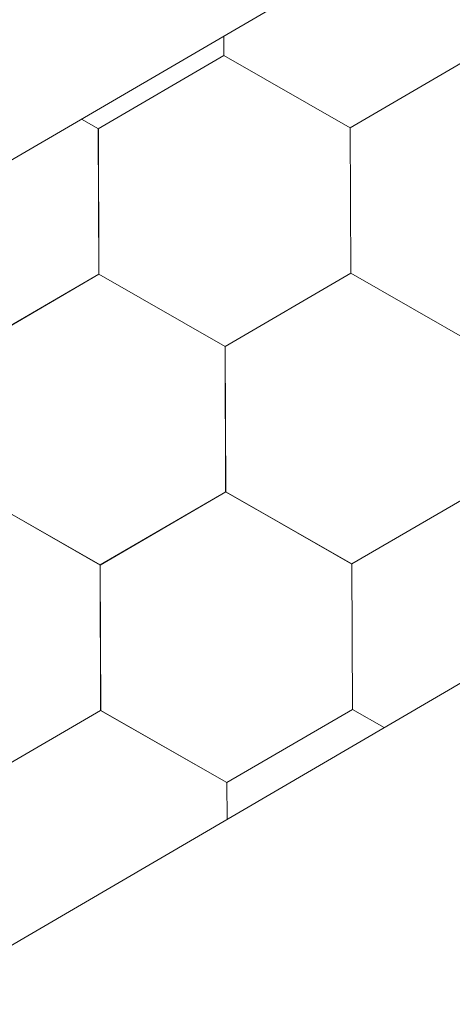
# Model space of a CAD drawing. Units: millimetres. Extents: x 31078 to 38638, y 31641 to 36987.
# Drawn here: x 36416 to 36432, y 32551 to 32587 of the extents above; entities that cross this region are included whole.
import ezdxf

# ---------------------------------------------------------------- set-up
doc = ezdxf.new("R2010")
doc.units = ezdxf.units.MM
doc.layers.add('ВИД', color=253, linetype='Continuous', lineweight=15)

msp = doc.modelspace()

# ---------------------------------------------------------------- linework, layer by layer
at = {"layer": 'ВИД'}
for p, q in [((36298.956, 32513.799, 372.853), (36684.496, 32738.992, 372.853)), ((35869.812, 32234.29, 357.826), (36684.496, 32710.144, 357.826)), ((36423.761, 32585.979, 357.826), (36423.758, 32586.696, 357.826)), ((36423.761, 32585.979, 357.826), (36423.758, 32586.696, 357.826)), ((36423.761, 32585.979, 357.826), (36423.758, 32586.696, 357.826)), ((36423.761, 32585.979, 357.826), (36423.758, 32586.696, 357.826)), ((36423.761, 32585.979, 357.826), (36423.758, 32586.696, 357.826)), ((36423.761, 32585.978, 357.826), (36423.758, 32586.696, 357.826)), ((36423.761, 32585.978, 357.826), (36423.758, 32586.696, 357.826)), ((36423.761, 32585.979, 357.826), (36423.758, 32586.696, 357.826)), ((36423.761, 32585.978, 357.826), (36423.758, 32586.696, 357.826)), ((36423.761, 32585.979, 357.826), (36423.758, 32586.696, 357.826)), ((36423.762, 32585.978, 357.826), (36423.759, 32586.696, 357.826)), ((36423.762, 32585.978, 357.826), (36423.759, 32586.696, 357.826)), ((36423.762, 32585.978, 357.826), (36423.759, 32586.696, 357.826)), ((36423.762, 32585.978, 357.826), (36423.759, 32586.696, 357.826)), ((36423.762, 32585.978, 357.826), (36423.759, 32586.696, 357.826)), ((36423.762, 32585.978, 357.826), (36423.759, 32586.696, 357.826)), ((36423.761, 32585.979, 357.826), (36423.759, 32586.696, 357.826)), ((36423.762, 32585.978, 357.826), (36423.759, 32586.696, 357.826)), ((36423.762, 32585.978, 357.826), (36423.759, 32586.696, 357.826)), ((36423.762, 32585.978, 357.826), (36423.759, 32586.696, 357.826)), ((36423.762, 32585.978, 357.826), (36423.759, 32586.696, 357.826)), ((36423.761, 32585.978, 357.826), (36423.759, 32586.696, 357.826)), ((36419.145, 32583.289, 357.826), (36423.761, 32585.978, 357.826)), ((36428.397, 32583.327, 357.826), (36423.759, 32585.98, 357.826)), ((36428.397, 32583.327, 357.826), (36423.759, 32585.979, 357.826)), ((36428.397, 32583.327, 357.826), (36423.76, 32585.98, 357.826)), ((36428.397, 32583.327, 357.826), (36423.76, 32585.98, 357.826)), ((36428.397, 32583.327, 357.826), (36423.76, 32585.98, 357.826)), ((36428.397, 32583.327, 357.826), (36423.76, 32585.98, 357.826)), ((36428.398, 32583.326, 357.826), (36423.76, 32585.979, 357.826)), ((36428.398, 32583.326, 357.826), (36423.76, 32585.979, 357.826)), ((36428.398, 32583.326, 357.826), (36423.76, 32585.979, 357.826)), ((36428.397, 32583.326, 357.826), (36423.76, 32585.979, 357.826)), ((36428.397, 32583.326, 357.826), (36423.76, 32585.979, 357.826)), ((36428.398, 32583.327, 357.826), (36423.76, 32585.979, 357.826)), ((36428.398, 32583.327, 357.826), (36423.76, 32585.979, 357.826)), ((36428.397, 32583.327, 357.826), (36423.76, 32585.979, 357.826)), ((36428.397, 32583.327, 357.826), (36423.76, 32585.979, 357.826)), ((36428.398, 32583.326, 357.826), (36423.761, 32585.979, 357.826)), ((36428.398, 32583.326, 357.826), (36423.761, 32585.979, 357.826)), ((36428.398, 32583.326, 357.826), (36423.761, 32585.979, 357.826)), ((36428.398, 32583.326, 357.826), (36423.761, 32585.979, 357.826)), ((36428.398, 32583.326, 357.826), (36423.761, 32585.979, 357.826)), ((36428.399, 32583.325, 357.826), (36423.761, 32585.978, 357.826)), ((36428.399, 32583.325, 357.826), (36423.761, 32585.978, 357.826)), ((36428.398, 32583.326, 357.826), (36423.761, 32585.978, 357.826)), ((36428.398, 32583.326, 357.826), (36423.761, 32585.978, 357.826)), ((36428.399, 32583.325, 357.826), (36423.761, 32585.978, 357.826)), ((36428.399, 32583.325, 357.826), (36423.761, 32585.978, 357.826)), ((36428.399, 32583.326, 357.826), (36423.762, 32585.978, 357.826)), ((36428.399, 32583.326, 357.826), (36423.762, 32585.978, 357.826)), ((36428.397, 32583.326, 357.826), (36433.013, 32586.016, 357.826)), ((36428.397, 32583.326, 357.826), (36433.013, 32586.016, 357.826)), ((36428.397, 32583.326, 357.826), (36433.013, 32586.016, 357.826)), ((36428.397, 32583.326, 357.826), (36433.013, 32586.016, 357.826)), ((36428.397, 32583.326, 357.826), (36433.014, 32586.016, 357.826)), ((36428.397, 32583.326, 357.826), (36433.013, 32586.016, 357.826)), ((36428.397, 32583.327, 357.826), (36433.013, 32586.016, 357.826)), ((36428.397, 32583.326, 357.826), (36433.013, 32586.016, 357.826)), ((36428.397, 32583.327, 357.826), (36433.013, 32586.016, 357.826)), ((36428.397, 32583.326, 357.826), (36433.013, 32586.016, 357.826)), ((36428.397, 32583.327, 357.826), (36433.013, 32586.016, 357.826)), ((36428.397, 32583.327, 357.826), (36433.013, 32586.016, 357.826)), ((36428.397, 32583.327, 357.826), (36433.013, 32586.016, 357.826)), ((36428.397, 32583.327, 357.826), (36433.013, 32586.016, 357.826)), ((36428.398, 32583.326, 357.826), (36433.014, 32586.016, 357.826)), ((36428.398, 32583.326, 357.826), (36433.014, 32586.016, 357.826)), ((36428.398, 32583.326, 357.826), (36433.014, 32586.016, 357.826)), ((36428.398, 32583.326, 357.826), (36433.014, 32586.016, 357.826)), ((36428.399, 32583.325, 357.826), (36433.015, 32586.015, 357.826)), ((36428.399, 32583.325, 357.826), (36433.015, 32586.015, 357.826)), ((36419.148, 32583.287, 357.826), (36418.528, 32583.641, 357.826)), ((36419.148, 32583.287, 357.826), (36418.528, 32583.641, 357.826)), ((36419.147, 32583.287, 357.826), (36418.528, 32583.641, 357.826)), ((36419.147, 32583.287, 357.826), (36418.528, 32583.641, 357.826)), ((36419.167, 32577.946, 357.826), (36419.145, 32583.289, 357.826)), ((36419.167, 32577.946, 357.826), (36419.145, 32583.289, 357.826)), ((36419.167, 32577.946, 357.826), (36419.145, 32583.289, 357.826)), ((36419.167, 32577.946, 357.826), (36419.145, 32583.289, 357.826)), ((36419.166, 32577.946, 357.826), (36419.145, 32583.289, 357.826)), ((36419.166, 32577.946, 357.826), (36419.145, 32583.289, 357.826)), ((36419.166, 32577.947, 357.826), (36419.145, 32583.289, 357.826)), ((36419.166, 32577.946, 357.826), (36419.145, 32583.289, 357.826)), ((36419.166, 32577.947, 357.826), (36419.145, 32583.289, 357.826)), ((36419.166, 32577.946, 357.826), (36419.145, 32583.289, 357.826)), ((36419.166, 32577.946, 357.826), (36419.145, 32583.289, 357.826)), ((36419.166, 32577.946, 357.826), (36419.145, 32583.289, 357.826)), ((36419.166, 32577.946, 357.826), (36419.145, 32583.289, 357.826)), ((36419.166, 32577.946, 357.826), (36419.145, 32583.289, 357.826)), ((36419.167, 32577.946, 357.826), (36419.145, 32583.288, 357.826)), ((36419.167, 32577.946, 357.826), (36419.145, 32583.288, 357.826)), ((36419.167, 32577.946, 357.826), (36419.145, 32583.288, 357.826)), ((36419.167, 32577.946, 357.826), (36419.146, 32583.289, 357.826)), ((36419.167, 32577.946, 357.826), (36419.146, 32583.289, 357.826)), ((36419.167, 32577.946, 357.826), (36419.146, 32583.288, 357.826)), ((36419.167, 32577.946, 357.826), (36419.146, 32583.288, 357.826)), ((36419.167, 32577.946, 357.826), (36419.146, 32583.288, 357.826)), ((36419.169, 32577.944, 357.826), (36419.147, 32583.287, 357.826)), ((36419.169, 32577.944, 357.826), (36419.147, 32583.287, 357.826)), ((36419.169, 32577.944, 357.826), (36419.147, 32583.287, 357.826)), ((36419.169, 32577.945, 357.826), (36419.147, 32583.287, 357.826)), ((36419.168, 32577.945, 357.826), (36419.147, 32583.287, 357.826)), ((36419.168, 32577.945, 357.826), (36419.147, 32583.287, 357.826)), ((36419.168, 32577.945, 357.826), (36419.147, 32583.287, 357.826)), ((36419.168, 32577.945, 357.826), (36419.147, 32583.287, 357.826)), ((36419.168, 32577.945, 357.826), (36419.147, 32583.287, 357.826)), ((36419.169, 32577.944, 357.826), (36419.148, 32583.287, 357.826)), ((36419.169, 32577.944, 357.826), (36419.148, 32583.287, 357.826)), ((36419.169, 32577.944, 357.826), (36419.148, 32583.287, 357.826)), ((36428.419, 32577.984, 357.826), (36428.397, 32583.327, 357.826)), ((36428.419, 32577.984, 357.826), (36428.397, 32583.327, 357.826)), ((36428.419, 32577.984, 357.826), (36428.397, 32583.327, 357.826)), ((36428.419, 32577.984, 357.826), (36428.397, 32583.327, 357.826)), ((36428.418, 32577.985, 357.826), (36428.397, 32583.327, 357.826)), ((36428.418, 32577.984, 357.826), (36428.397, 32583.327, 357.826)), ((36428.418, 32577.985, 357.826), (36428.397, 32583.327, 357.826)), ((36428.418, 32577.984, 357.826), (36428.397, 32583.327, 357.826)), ((36428.418, 32577.984, 357.826), (36428.397, 32583.327, 357.826)), ((36428.418, 32577.984, 357.826), (36428.397, 32583.327, 357.826)), ((36428.418, 32577.984, 357.826), (36428.397, 32583.327, 357.826)), ((36428.418, 32577.984, 357.826), (36428.397, 32583.327, 357.826)), ((36428.419, 32577.984, 357.826), (36428.397, 32583.326, 357.826)), ((36428.419, 32577.984, 357.826), (36428.397, 32583.326, 357.826)), ((36428.419, 32577.984, 357.826), (36428.397, 32583.326, 357.826)), ((36428.419, 32577.984, 357.826), (36428.398, 32583.327, 357.826)), ((36428.419, 32577.984, 357.826), (36428.398, 32583.327, 357.826)), ((36428.419, 32577.984, 357.826), (36428.398, 32583.327, 357.826)), ((36428.419, 32577.983, 357.826), (36428.398, 32583.326, 357.826)), ((36428.419, 32577.983, 357.826), (36428.398, 32583.326, 357.826)), ((36428.419, 32577.983, 357.826), (36428.398, 32583.326, 357.826)), ((36428.419, 32577.983, 357.826), (36428.398, 32583.326, 357.826)), ((36428.419, 32577.983, 357.826), (36428.398, 32583.326, 357.826)), ((36428.419, 32577.983, 357.826), (36428.398, 32583.326, 357.826)), ((36428.419, 32577.984, 357.826), (36428.398, 32583.326, 357.826)), ((36428.419, 32577.984, 357.826), (36428.398, 32583.326, 357.826)), ((36428.419, 32577.984, 357.826), (36428.398, 32583.326, 357.826)), ((36428.419, 32577.984, 357.826), (36428.398, 32583.326, 357.826)), ((36428.42, 32577.983, 357.826), (36428.398, 32583.325, 357.826)), ((36428.42, 32577.983, 357.826), (36428.398, 32583.325, 357.826)), ((36428.42, 32577.983, 357.826), (36428.398, 32583.325, 357.826)), ((36428.42, 32577.983, 357.826), (36428.399, 32583.325, 357.826)), ((36428.42, 32577.983, 357.826), (36428.399, 32583.325, 357.826)), ((36428.42, 32577.983, 357.826), (36428.399, 32583.325, 357.826)), ((36414.551, 32575.256, 357.826), (36419.167, 32577.946, 357.826)), ((36414.551, 32575.256, 357.826), (36419.167, 32577.946, 357.826)), ((36414.551, 32575.256, 357.826), (36419.167, 32577.946, 357.826)), ((36414.551, 32575.256, 357.826), (36419.167, 32577.946, 357.826)), ((36414.551, 32575.256, 357.826), (36419.167, 32577.945, 357.826)), ((36414.551, 32575.256, 357.826), (36419.167, 32577.945, 357.826)), ((36414.551, 32575.256, 357.826), (36419.167, 32577.945, 357.826)), ((36414.551, 32575.256, 357.826), (36419.167, 32577.945, 357.826)), ((36414.552, 32575.255, 357.826), (36419.168, 32577.945, 357.826)), ((36414.552, 32575.255, 357.826), (36419.168, 32577.945, 357.826)), ((36414.552, 32575.255, 357.826), (36419.168, 32577.945, 357.826)), ((36414.552, 32575.255, 357.826), (36419.168, 32577.945, 357.826)), ((36414.552, 32575.255, 357.826), (36419.168, 32577.945, 357.826)), ((36414.552, 32575.255, 357.826), (36419.168, 32577.945, 357.826)), ((36414.552, 32575.255, 357.826), (36419.168, 32577.945, 357.826)), ((36414.552, 32575.255, 357.826), (36419.168, 32577.945, 357.826)), ((36414.553, 32575.255, 357.826), (36419.169, 32577.945, 357.826)), ((36414.553, 32575.255, 357.826), (36419.169, 32577.945, 357.826)), ((36414.553, 32575.255, 357.826), (36419.169, 32577.944, 357.826)), ((36414.553, 32575.255, 357.826), (36419.169, 32577.944, 357.826)), ((36423.803, 32575.295, 357.826), (36419.165, 32577.947, 357.826)), ((36423.802, 32575.295, 357.826), (36419.165, 32577.947, 357.826)), ((36423.803, 32575.294, 357.826), (36419.165, 32577.947, 357.826)), ((36423.803, 32575.294, 357.826), (36419.165, 32577.947, 357.826)), ((36423.803, 32575.294, 357.826), (36419.165, 32577.947, 357.826)), ((36423.803, 32575.294, 357.826), (36419.165, 32577.947, 357.826)), ((36423.803, 32575.294, 357.826), (36419.165, 32577.947, 357.826)), ((36423.803, 32575.294, 357.826), (36419.165, 32577.947, 357.826)), ((36423.802, 32575.294, 357.826), (36419.165, 32577.947, 357.826)), ((36423.802, 32575.294, 357.826), (36419.165, 32577.947, 357.826)), ((36423.802, 32575.295, 357.826), (36419.165, 32577.947, 357.826)), ((36423.802, 32575.294, 357.826), (36419.165, 32577.947, 357.826)), ((36423.802, 32575.295, 357.826), (36419.165, 32577.947, 357.826)), ((36423.802, 32575.295, 357.826), (36419.165, 32577.947, 357.826)), ((36423.803, 32575.294, 357.826), (36419.166, 32577.947, 357.826)), ((36423.803, 32575.294, 357.826), (36419.166, 32577.947, 357.826)), ((36423.804, 32575.294, 357.826), (36419.166, 32577.947, 357.826)), ((36423.804, 32575.294, 357.826), (36419.166, 32577.947, 357.826)), ((36423.803, 32575.294, 357.826), (36419.166, 32577.946, 357.826)), ((36423.803, 32575.294, 357.826), (36419.166, 32577.946, 357.826)), ((36423.804, 32575.293, 357.826), (36419.167, 32577.946, 357.826)), ((36423.804, 32575.293, 357.826), (36419.167, 32577.946, 357.826)), ((36423.804, 32575.293, 357.826), (36419.167, 32577.946, 357.826)), ((36423.804, 32575.293, 357.826), (36419.167, 32577.946, 357.826)), ((36423.804, 32575.293, 357.826), (36419.167, 32577.945, 357.826)), ((36423.804, 32575.293, 357.826), (36419.167, 32577.945, 357.826)), ((36423.805, 32575.292, 357.826), (36419.168, 32577.945, 357.826)), ((36423.805, 32575.292, 357.826), (36419.168, 32577.945, 357.826)), ((36423.802, 32575.294, 357.826), (36428.418, 32577.984, 357.826)), ((36423.802, 32575.294, 357.826), (36428.418, 32577.984, 357.826)), ((36423.802, 32575.294, 357.826), (36428.418, 32577.984, 357.826)), ((36423.802, 32575.294, 357.826), (36428.418, 32577.984, 357.826)), ((36423.802, 32575.294, 357.826), (36428.418, 32577.984, 357.826)), ((36423.802, 32575.294, 357.826), (36428.418, 32577.984, 357.826)), ((36423.802, 32575.294, 357.826), (36428.418, 32577.984, 357.826)), ((36423.802, 32575.294, 357.826), (36428.418, 32577.984, 357.826)), ((36423.803, 32575.294, 357.826), (36428.419, 32577.984, 357.826)), ((36423.803, 32575.294, 357.826), (36428.419, 32577.983, 357.826)), ((36423.803, 32575.294, 357.826), (36428.419, 32577.984, 357.826)), ((36423.803, 32575.294, 357.826), (36428.419, 32577.984, 357.826)), ((36423.803, 32575.294, 357.826), (36428.419, 32577.984, 357.826)), ((36423.803, 32575.294, 357.826), (36428.419, 32577.984, 357.826)), ((36423.803, 32575.294, 357.826), (36428.419, 32577.984, 357.826)), ((36423.803, 32575.294, 357.826), (36428.419, 32577.983, 357.826)), ((36423.803, 32575.293, 357.826), (36428.419, 32577.983, 357.826)), ((36423.804, 32575.293, 357.826), (36428.42, 32577.983, 357.826)), ((36423.804, 32575.293, 357.826), (36428.42, 32577.983, 357.826)), ((36423.804, 32575.294, 357.826), (36428.42, 32577.983, 357.826)), ((36433.056, 32575.332, 357.826), (36428.418, 32577.985, 357.826)), ((36433.056, 32575.332, 357.826), (36428.418, 32577.985, 357.826)), ((36433.056, 32575.331, 357.826), (36428.418, 32577.984, 357.826)), ((36433.055, 32575.331, 357.826), (36428.418, 32577.984, 357.826)), ((36433.055, 32575.331, 357.826), (36428.418, 32577.984, 357.826)), ((36433.056, 32575.332, 357.826), (36428.418, 32577.984, 357.826)), ((36433.055, 32575.332, 357.826), (36428.418, 32577.984, 357.826)), ((36433.056, 32575.331, 357.826), (36428.419, 32577.984, 357.826)), ((36433.056, 32575.331, 357.826), (36428.419, 32577.984, 357.826)), ((36433.056, 32575.331, 357.826), (36428.419, 32577.984, 357.826)), ((36433.056, 32575.331, 357.826), (36428.419, 32577.984, 357.826)), ((36433.056, 32575.331, 357.826), (36428.419, 32577.984, 357.826)), ((36423.824, 32569.952, 357.826), (36423.802, 32575.295, 357.826)), ((36423.824, 32569.952, 357.826), (36423.802, 32575.295, 357.826)), ((36423.824, 32569.952, 357.826), (36423.802, 32575.295, 357.826)), ((36423.824, 32569.952, 357.826), (36423.802, 32575.295, 357.826)), ((36423.823, 32569.952, 357.826), (36423.802, 32575.295, 357.826)), ((36423.823, 32569.952, 357.826), (36423.802, 32575.295, 357.826)), ((36423.824, 32569.952, 357.826), (36423.802, 32575.294, 357.826)), ((36423.824, 32569.952, 357.826), (36423.802, 32575.294, 357.826)), ((36423.823, 32569.952, 357.826), (36423.802, 32575.294, 357.826)), ((36423.823, 32569.952, 357.826), (36423.802, 32575.294, 357.826)), ((36423.824, 32569.952, 357.826), (36423.803, 32575.295, 357.826)), ((36423.825, 32569.952, 357.826), (36423.803, 32575.294, 357.826)), ((36423.824, 32569.952, 357.826), (36423.803, 32575.294, 357.826)), ((36423.824, 32569.952, 357.826), (36423.803, 32575.294, 357.826)), ((36423.824, 32569.952, 357.826), (36423.803, 32575.294, 357.826)), ((36423.824, 32569.952, 357.826), (36423.803, 32575.294, 357.826)), ((36423.824, 32569.952, 357.826), (36423.803, 32575.294, 357.826)), ((36423.824, 32569.952, 357.826), (36423.803, 32575.294, 357.826)), ((36423.824, 32569.951, 357.826), (36423.803, 32575.294, 357.826)), ((36423.824, 32569.952, 357.826), (36423.803, 32575.294, 357.826)), ((36423.824, 32569.951, 357.826), (36423.803, 32575.294, 357.826)), ((36423.824, 32569.952, 357.826), (36423.803, 32575.294, 357.826)), ((36423.826, 32569.95, 357.826), (36423.804, 32575.293, 357.826)), ((36423.826, 32569.95, 357.826), (36423.804, 32575.293, 357.826)), ((36423.825, 32569.95, 357.826), (36423.804, 32575.293, 357.826)), ((36423.825, 32569.95, 357.826), (36423.804, 32575.293, 357.826)), ((36423.825, 32569.95, 357.826), (36423.804, 32575.293, 357.826)), ((36423.826, 32569.95, 357.826), (36423.805, 32575.293, 357.826)), ((36423.826, 32569.95, 357.826), (36423.805, 32575.293, 357.826)), ((36423.826, 32569.95, 357.826), (36423.805, 32575.293, 357.826)), ((36423.827, 32569.95, 357.826), (36423.805, 32575.292, 357.826)), ((36423.826, 32569.95, 357.826), (36423.805, 32575.292, 357.826)), ((36423.826, 32569.95, 357.826), (36423.805, 32575.292, 357.826)), ((36423.826, 32569.95, 357.826), (36423.805, 32575.292, 357.826)), ((36419.21, 32567.261, 357.826), (36414.572, 32569.913, 357.826)), ((36419.21, 32567.261, 357.826), (36414.572, 32569.913, 357.826)), ((36419.21, 32567.261, 357.826), (36414.572, 32569.913, 357.826)), ((36419.21, 32567.261, 357.826), (36414.572, 32569.913, 357.826)), ((36419.21, 32567.261, 357.826), (36414.573, 32569.914, 357.826)), ((36419.21, 32567.261, 357.826), (36414.573, 32569.914, 357.826)), ((36419.21, 32567.26, 357.826), (36414.573, 32569.913, 357.826)), ((36419.21, 32567.26, 357.826), (36414.573, 32569.913, 357.826)), ((36419.21, 32567.26, 357.826), (36414.573, 32569.913, 357.826)), ((36419.21, 32567.26, 357.826), (36414.573, 32569.913, 357.826)), ((36419.211, 32567.261, 357.826), (36414.573, 32569.913, 357.826)), ((36419.211, 32567.261, 357.826), (36414.573, 32569.913, 357.826)), ((36419.21, 32567.26, 357.826), (36423.827, 32569.95, 357.826)), ((36419.21, 32567.261, 357.826), (36423.826, 32569.95, 357.826)), ((36419.21, 32567.261, 357.826), (36423.826, 32569.95, 357.826)), ((36419.211, 32567.26, 357.826), (36423.827, 32569.95, 357.826)), ((36419.211, 32567.26, 357.826), (36423.827, 32569.95, 357.826)), ((36419.211, 32567.26, 357.826), (36423.827, 32569.95, 357.826)), ((36419.211, 32567.26, 357.826), (36423.827, 32569.95, 357.826)), ((36419.211, 32567.26, 357.826), (36423.827, 32569.95, 357.826)), ((36419.211, 32567.26, 357.826), (36423.827, 32569.95, 357.826)), ((36428.461, 32567.299, 357.826), (36423.823, 32569.952, 357.826)), ((36428.461, 32567.299, 357.826), (36423.823, 32569.952, 357.826)), ((36428.461, 32567.299, 357.826), (36423.824, 32569.952, 357.826)), ((36428.461, 32567.299, 357.826), (36423.824, 32569.952, 357.826)), ((36428.462, 32567.299, 357.826), (36423.824, 32569.952, 357.826)), ((36428.462, 32567.299, 357.826), (36423.824, 32569.952, 357.826)), ((36428.461, 32567.3, 357.826), (36423.824, 32569.952, 357.826)), ((36428.461, 32567.3, 357.826), (36423.824, 32569.952, 357.826)), ((36428.464, 32567.297, 357.826), (36423.827, 32569.95, 357.826)), ((36428.464, 32567.297, 357.826), (36423.827, 32569.95, 357.826)), ((36428.464, 32567.297, 357.826), (36423.827, 32569.95, 357.826)), ((36428.464, 32567.297, 357.826), (36423.827, 32569.95, 357.826)), ((36428.464, 32567.298, 357.826), (36423.827, 32569.95, 357.826)), ((36428.464, 32567.298, 357.826), (36423.827, 32569.95, 357.826)), ((36428.461, 32567.299, 357.826), (36433.077, 32569.989, 357.826)), ((36428.461, 32567.299, 357.826), (36433.077, 32569.989, 357.826)), ((36428.461, 32567.299, 357.826), (36433.077, 32569.989, 357.826)), ((36428.461, 32567.299, 357.826), (36433.077, 32569.989, 357.826)), ((36428.462, 32567.299, 357.826), (36433.078, 32569.989, 357.826)), ((36428.462, 32567.299, 357.826), (36433.078, 32569.989, 357.826)), ((36428.462, 32567.299, 357.826), (36433.078, 32569.988, 357.826)), ((36428.462, 32567.299, 357.826), (36433.078, 32569.988, 357.826)), ((36428.462, 32567.299, 357.826), (36433.078, 32569.988, 357.826)), ((36419.231, 32561.918, 357.826), (36419.209, 32567.261, 357.826)), ((36419.231, 32561.918, 357.826), (36419.209, 32567.261, 357.826)), ((36419.231, 32561.918, 357.826), (36419.209, 32567.261, 357.826)), ((36419.231, 32561.918, 357.826), (36419.21, 32567.261, 357.826)), ((36419.231, 32561.918, 357.826), (36419.21, 32567.261, 357.826)), ((36419.231, 32561.918, 357.826), (36419.21, 32567.261, 357.826)), ((36419.232, 32561.918, 357.826), (36419.21, 32567.26, 357.826)), ((36419.232, 32561.918, 357.826), (36419.21, 32567.26, 357.826)), ((36419.232, 32561.918, 357.826), (36419.21, 32567.26, 357.826)), ((36419.231, 32561.918, 357.826), (36419.21, 32567.26, 357.826)), ((36419.231, 32561.918, 357.826), (36419.21, 32567.26, 357.826)), ((36419.231, 32561.918, 357.826), (36419.21, 32567.26, 357.826)), ((36419.233, 32561.918, 357.826), (36419.211, 32567.26, 357.826)), ((36419.233, 32561.918, 357.826), (36419.211, 32567.26, 357.826)), ((36419.233, 32561.918, 357.826), (36419.211, 32567.26, 357.826)), ((36419.232, 32561.918, 357.826), (36419.211, 32567.26, 357.826)), ((36428.484, 32561.956, 357.826), (36428.462, 32567.299, 357.826)), ((36428.483, 32561.956, 357.826), (36428.462, 32567.299, 357.826)), ((36428.483, 32561.956, 357.826), (36428.462, 32567.299, 357.826)), ((36428.483, 32561.956, 357.826), (36428.462, 32567.299, 357.826)), ((36428.486, 32561.955, 357.826), (36428.464, 32567.297, 357.826)), ((36428.486, 32561.955, 357.826), (36428.464, 32567.297, 357.826)), ((36428.486, 32561.955, 357.826), (36428.464, 32567.297, 357.826)), ((36428.486, 32561.955, 357.826), (36428.465, 32567.297, 357.826)), ((36428.486, 32561.955, 357.826), (36428.465, 32567.297, 357.826)), ((36414.615, 32559.229, 357.826), (36419.231, 32561.918, 357.826)), ((36414.615, 32559.229, 357.826), (36419.231, 32561.918, 357.826)), ((36414.615, 32559.228, 357.826), (36419.231, 32561.918, 357.826)), ((36414.615, 32559.228, 357.826), (36419.231, 32561.918, 357.826)), ((36414.615, 32559.228, 357.826), (36419.231, 32561.918, 357.826)), ((36414.615, 32559.228, 357.826), (36419.231, 32561.918, 357.826)), ((36414.615, 32559.228, 357.826), (36419.231, 32561.918, 357.826)), ((36414.616, 32559.228, 357.826), (36419.232, 32561.918, 357.826)), ((36414.616, 32559.228, 357.826), (36419.232, 32561.918, 357.826)), ((36423.868, 32559.265, 357.826), (36419.231, 32561.918, 357.826)), ((36423.868, 32559.265, 357.826), (36419.231, 32561.918, 357.826)), ((36423.868, 32559.265, 357.826), (36419.231, 32561.918, 357.826)), ((36423.868, 32559.265, 357.826), (36419.231, 32561.918, 357.826)), ((36423.868, 32559.266, 357.826), (36419.231, 32561.918, 357.826)), ((36423.868, 32559.266, 357.826), (36419.231, 32561.918, 357.826)), ((36423.869, 32559.266, 357.826), (36419.232, 32561.919, 357.826)), ((36423.869, 32559.266, 357.826), (36419.232, 32561.919, 357.826)), ((36423.87, 32559.266, 357.826), (36419.232, 32561.919, 357.826)), ((36423.87, 32559.266, 357.826), (36419.232, 32561.919, 357.826)), ((36423.87, 32559.265, 357.826), (36419.232, 32561.918, 357.826)), ((36423.87, 32559.265, 357.826), (36419.232, 32561.918, 357.826)), ((36423.87, 32559.266, 357.826), (36419.232, 32561.918, 357.826)), ((36423.869, 32559.266, 357.826), (36419.232, 32561.918, 357.826)), ((36423.87, 32559.265, 357.826), (36419.233, 32561.918, 357.826)), ((36423.87, 32559.265, 357.826), (36419.233, 32561.918, 357.826)), ((36423.869, 32559.266, 357.826), (36428.485, 32561.956, 357.826)), ((36423.869, 32559.266, 357.826), (36428.485, 32561.956, 357.826)), ((36423.869, 32559.266, 357.826), (36428.485, 32561.956, 357.826)), ((36423.869, 32559.266, 357.826), (36428.485, 32561.955, 357.826)), ((36423.869, 32559.266, 357.826), (36428.485, 32561.955, 357.826)), ((36423.869, 32559.266, 357.826), (36428.485, 32561.955, 357.826)), ((36423.87, 32559.265, 357.826), (36428.486, 32561.955, 357.826)), ((36423.87, 32559.265, 357.826), (36428.486, 32561.955, 357.826)), ((36423.87, 32559.265, 357.826), (36428.486, 32561.955, 357.826)), ((36423.87, 32559.265, 357.826), (36428.486, 32561.955, 357.826)), ((36423.87, 32559.266, 357.826), (36428.486, 32561.955, 357.826)), ((36423.87, 32559.266, 357.826), (36428.486, 32561.955, 357.826)), ((36429.65, 32561.289, 357.826), (36428.483, 32561.957, 357.826)), ((36429.65, 32561.289, 357.826), (36428.483, 32561.957, 357.826)), ((36429.65, 32561.289, 357.826), (36428.483, 32561.957, 357.826)), ((36429.65, 32561.289, 357.826), (36428.483, 32561.957, 357.826)), ((36429.65, 32561.289, 357.826), (36428.483, 32561.957, 357.826)), ((36429.65, 32561.289, 357.826), (36428.483, 32561.957, 357.826)), ((36429.65, 32561.29, 357.826), (36428.483, 32561.957, 357.826)), ((36429.65, 32561.29, 357.826), (36428.483, 32561.957, 357.826)), ((36429.649, 32561.289, 357.826), (36428.483, 32561.956, 357.826)), ((36429.649, 32561.289, 357.826), (36428.483, 32561.956, 357.826)), ((36423.874, 32557.916, 357.826), (36423.868, 32559.265, 357.826)), ((36423.874, 32557.916, 357.826), (36423.868, 32559.265, 357.826)), ((36423.874, 32557.916, 357.826), (36423.868, 32559.265, 357.826)), ((36423.874, 32557.916, 357.826), (36423.868, 32559.265, 357.826)), ((36423.874, 32557.916, 357.826), (36423.868, 32559.265, 357.826))]:
    msp.add_line(p, q, dxfattribs=at)

doc.saveas('drawing.dxf')
